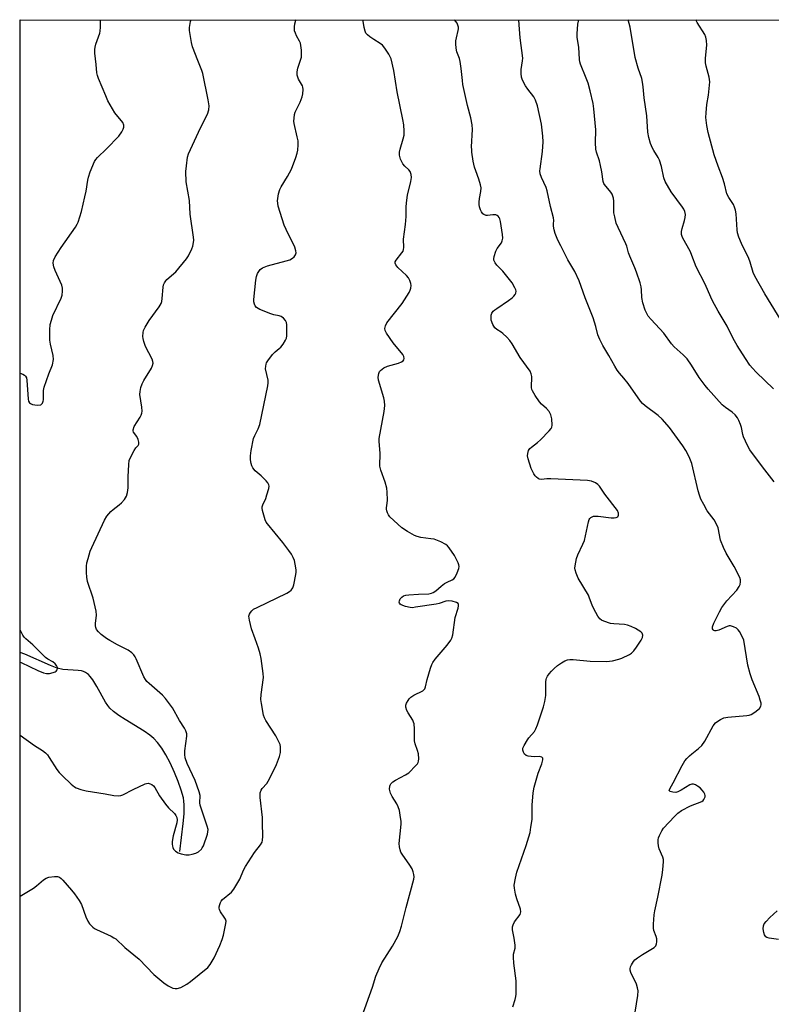
# Model space of a CAD drawing. Units: inches. Extents: x 1219769 to 1225769, y 541455 to 545456.
# Drawn here: x 1219770 to 1220049, y 545090 to 545456 of the extents above; entities that cross this region are included whole.
import ezdxf

# ---------------------------------------------------------------- set-up
doc = ezdxf.new("R2010")
doc.units = ezdxf.units.IN
doc.header["$MEASUREMENT"] = 0
for name, color, linetype in [('HYDRO-Single Line Stream', 4, 'Continuous'), ('NTRL-Trees', 3, 'Continuous'), ('Undefined', 1, 'Continuous')]:
    doc.layers.add(name, color=color, linetype=linetype)

msp = doc.modelspace()

# ---------------------------------------------------------------- linework, layer by layer
at = {"layer": 'HYDRO-Single Line Stream'}
msp.add_lwpolyline([(1219829.08, 545147.01), (1219830.27, 545157.42), (1219830.59, 545160.97), (1219830.65, 545164.33), (1219830.54, 545165.7), (1219830.33, 545166.96), (1219829.55, 545169.82), (1219828.45, 545172.95), (1219827.05, 545176.37), (1219825.42, 545179.85), (1219823.8, 545182.86), (1219822.28, 545185.32), (1219820.71, 545187.45), (1219819.33, 545188.96), (1219817.88, 545190.19), (1219815.83, 545191.63), (1219808.68, 545195.96), (1219806.41, 545197.43), (1219804.44, 545198.91), (1219803.07, 545200.2), (1219802.27, 545201.21), (1219801.48, 545202.43), (1219798.24, 545208.31), (1219796.71, 545210.76), (1219795.79, 545211.94), (1219795.07, 545212.7), (1219794.06, 545213.47), (1219793.26, 545213.84), (1219792.52, 545214.03), (1219791.33, 545214.2), (1219785.61, 545214.55), (1219783.43, 545215.09), (1219780.98, 545215.99), (1219771.5, 545220.29), (1219769.69, 545220.91)], dxfattribs=at)
at = {"layer": 'NTRL-Trees'}
msp.add_lwpolyline([(1222021.76, 542047.89), (1221897.28, 542438.53), (1221894.23, 542470.86), (1221893.62, 542477.37), (1221836.18, 542532.63), (1221759.99, 542552.59), (1221755.18, 542553.85), (1221517.81, 542542.13), (1221270.04, 542529.9), (1221126.06, 542536.66), (1221027.6, 542575.23), (1220716.45, 542822.56), (1220412.64, 542989.44), (1220242.06, 543055.82), (1219970.56, 543183.13), (1219877.27, 543226.88), (1219769.57, 543277.21), (1219769.71, 545455.85), (1222030.36, 545455.62)], dxfattribs=at)
at = {"layer": 'Undefined'}
for points in [[(1219769.69, 545190.18, 294), (1219775.11, 545186.34, 294), (1219778.08, 545184.51, 294), (1219779.13, 545183.66, 294), (1219779.88, 545182.88, 294), (1219780.57, 545181.95, 294), (1219783.4, 545177.42, 294), (1219784.25, 545176.29, 294), (1219785.47, 545175.03, 294), (1219788.73, 545171.98, 294), (1219789.86, 545171.03, 294), (1219790.59, 545170.58, 294), (1219792.23, 545169.98, 294), (1219794.22, 545169.45, 294), (1219801.27, 545168.42, 294), (1219804.5, 545167.81, 294), (1219806.26, 545167.66, 294), (1219807.08, 545167.77, 294), (1219807.85, 545168.06, 294), (1219811.65, 545170, 294), (1219816.17, 545172.13, 294), (1219816.71, 545172.28, 294), (1219817.26, 545172.32, 294), (1219818.06, 545172.14, 294), (1219818.57, 545171.9, 294), (1219819.24, 545171.37, 294), (1219819.78, 545170.73, 294), (1219821.47, 545167.69, 294), (1219823.71, 545164.53, 294), (1219824.84, 545163.15, 294), (1219827.09, 545161.05, 294), (1219827.54, 545160.36, 294), (1219827.85, 545159.59, 294), (1219828.02, 545158.78, 294), (1219827.95, 545157.62, 294), (1219826.6, 545152.79, 294), (1219826.22, 545150.75, 294), (1219826.2, 545149.69, 294), (1219826.29, 545148.91, 294), (1219826.42, 545148.45, 294), (1219826.72, 545147.87, 294), (1219827.47, 545147.07, 294), (1219828.4, 545146.45, 294), (1219829.52, 545146.1, 294), (1219831.29, 545145.8, 294), (1219832.46, 545145.78, 294), (1219833.59, 545145.98, 294), (1219834.97, 545146.37, 294), (1219835.98, 545146.86, 294), (1219837.03, 545147.84, 294), (1219837.37, 545148.3, 294), (1219837.75, 545149.07, 294), (1219839.28, 545153.47, 294), (1219839.47, 545154.31, 294), (1219839.49, 545155.1, 294), (1219839.22, 545156.39, 294), (1219836.57, 545164.24, 294), (1219836.48, 545165.03, 294), (1219836.55, 545167.84, 294), (1219836.26, 545169.2, 294), (1219834.67, 545173.32, 294), (1219831.79, 545179.61, 294), (1219831.05, 545181.81, 294), (1219830.89, 545182.96, 294), (1219830.89, 545184.41, 294), (1219831.68, 545189.8, 294), (1219831.63, 545190.64, 294), (1219831.28, 545191.76, 294), (1219830.76, 545192.8, 294), (1219828.84, 545195.62, 294), (1219826.28, 545200.27, 294), (1219823.75, 545203.82, 294), (1219822.58, 545205.06, 294), (1219817.58, 545209.33, 294), (1219816.75, 545210.14, 294), (1219816.22, 545210.8, 294), (1219815.7, 545211.78, 294), (1219812.86, 545218.48, 294), (1219812.47, 545219.28, 294), (1219812, 545220.01, 294), (1219811.2, 545220.76, 294), (1219809.8, 545221.71, 294), (1219805.86, 545223.75, 294), (1219803.01, 545225.34, 294), (1219801.75, 545226.12, 294), (1219799.87, 545227.54, 294), (1219798.84, 545228.55, 294), (1219798.13, 545229.42, 294), (1219797.78, 545230.11, 294), (1219797.66, 545230.82, 294), (1219797.69, 545231.65, 294), (1219798.04, 545234.75, 294), (1219797.94, 545236.17, 294), (1219796.8, 545241, 294), (1219794.75, 545247.29, 294), (1219794.46, 545248.87, 294), (1219794.39, 545250.63, 294), (1219794.43, 545252.98, 294), (1219794.55, 545254.14, 294), (1219794.95, 545255.79, 294), (1219795.77, 545258.5, 294), (1219796.33, 545259.85, 294), (1219801.02, 545270, 294), (1219801.97, 545271.47, 294), (1219803.4, 545273.28, 294), (1219804.25, 545274.02, 294), (1219806.56, 545275.66, 294), (1219807.42, 545276.39, 294), (1219808.52, 545277.7, 294), (1219809.22, 545278.92, 294), (1219809.59, 545280.28, 294), (1219809.86, 545281.97, 294), (1219809.79, 545286.11, 294), (1219810.08, 545290.71, 294), (1219810.27, 545292.13, 294), (1219810.78, 545293.5, 294), (1219812.05, 545295.87, 294), (1219812.71, 545296.84, 294), (1219813.61, 545297.79, 294), (1219813.84, 545298.2, 294), (1219813.86, 545298.93, 294), (1219813.53, 545299.98, 294), (1219813, 545301.02, 294), (1219811.79, 545302.72, 294), (1219811.64, 545303.14, 294), (1219811.65, 545303.6, 294), (1219812.1, 545304.78, 294), (1219814.24, 545308.21, 294), (1219814.63, 545308.96, 294), (1219814.91, 545309.73, 294), (1219814.98, 545310.54, 294), (1219814.88, 545311.92, 294), (1219814.14, 545316.71, 294), (1219814.24, 545317.83, 294), (1219814.6, 545319.23, 294), (1219815.06, 545320.59, 294), (1219815.7, 545321.88, 294), (1219818.52, 545326.43, 294), (1219818.93, 545327.48, 294), (1219819.08, 545328.27, 294), (1219818.99, 545328.94, 294), (1219818.7, 545329.74, 294), (1219816.32, 545334.44, 294), (1219815.64, 545336.32, 294), (1219815.39, 545337.43, 294), (1219815.34, 545338.26, 294), (1219815.42, 545339.64, 294), (1219815.58, 545340.44, 294), (1219816.18, 545341.69, 294), (1219817.7, 545344.1, 294), (1219821.29, 545349.19, 294), (1219822.06, 545350.44, 294), (1219822.33, 545351.22, 294), (1219822.5, 545352.28, 294), (1219822.78, 545356.57, 294), (1219822.98, 545357.4, 294), (1219823.34, 545358.18, 294), (1219823.83, 545358.9, 294), (1219824.22, 545359.33, 294), (1219827.58, 545362.26, 294), (1219831.45, 545367.01, 294), (1219832.2, 545368.22, 294), (1219833.44, 545370.76, 294), (1219833.81, 545371.8, 294), (1219834.11, 545373.11, 294), (1219834.17, 545373.93, 294), (1219834.08, 545375.11, 294), (1219832.8, 545383.59, 294), (1219832.63, 545388.71, 294), (1219831.36, 545395.65, 294), (1219831.31, 545399.49, 294), (1219831.45, 545401.54, 294), (1219831.88, 545404.76, 294), (1219832.2, 545406.07, 294), (1219833.75, 545409.27, 294), (1219836.65, 545415.67, 294), (1219839.26, 545420.77, 294), (1219839.78, 545422.41, 294), (1219839.95, 545423.83, 294), (1219839.59, 545426.14, 294), (1219837.51, 545435.91, 294), (1219837.16, 545436.98, 294), (1219835.67, 545440.64, 294), (1219833.72, 545445.77, 294), (1219833.3, 545447.37, 294), (1219832.8, 545450.33, 294), (1219832.6, 545451.8, 294), (1219832.61, 545452.95, 294), (1219833.03, 545455.15, 294), (1219833.27, 545455.84, 294)], [(1219769.69, 545130.45, 296), (1219770.41, 545130.83, 296), (1219774.64, 545133.36, 296), (1219775.79, 545134.22, 296), (1219778.41, 545136.47, 296), (1219779.35, 545137.08, 296), (1219780.45, 545137.4, 296), (1219782.47, 545137.68, 296), (1219783.59, 545137.67, 296), (1219784.31, 545137.43, 296), (1219784.93, 545136.99, 296), (1219785.55, 545136.39, 296), (1219788.83, 545132.62, 296), (1219789.94, 545131.25, 296), (1219791.69, 545128.85, 296), (1219792.53, 545127.33, 296), (1219794.16, 545122.74, 296), (1219794.82, 545121.13, 296), (1219795.44, 545120.18, 296), (1219796.68, 545118.95, 296), (1219797.37, 545118.42, 296), (1219798.14, 545117.98, 296), (1219803.55, 545115.51, 296), (1219804.57, 545114.96, 296), (1219805.25, 545114.5, 296), (1219808.58, 545111.4, 296), (1219813.87, 545106.98, 296), (1219819.32, 545101.27, 296), (1219823.12, 545098.23, 296), (1219824.74, 545097.07, 296), (1219825.71, 545096.55, 296), (1219826.48, 545096.28, 296), (1219827.26, 545096.12, 296), (1219828.05, 545096.11, 296), (1219829.34, 545096.53, 296), (1219831.57, 545097.72, 296), (1219832.97, 545098.75, 296), (1219839.44, 545103.94, 296), (1219840.33, 545105.01, 296), (1219841.8, 545107.46, 296), (1219843.9, 545112.08, 296), (1219844.8, 545114.29, 296), (1219845.24, 545115.98, 296), (1219846.13, 545120.27, 296), (1219846.17, 545121.09, 296), (1219845.95, 545121.88, 296), (1219845.51, 545122.62, 296), (1219844.13, 545124.56, 296), (1219843.72, 545125.41, 296), (1219843.64, 545125.91, 296), (1219843.68, 545126.45, 296), (1219843.85, 545127.27, 296), (1219844.11, 545128.07, 296), (1219844.37, 545128.55, 296), (1219844.86, 545129.14, 296), (1219848.15, 545131.93, 296), (1219849.11, 545133.01, 296), (1219851.26, 545136.75, 296), (1219852.62, 545140.03, 296), (1219853.34, 545141.41, 296), (1219856.75, 545146.56, 296), (1219859.03, 545149.45, 296), (1219859.56, 545150.43, 296), (1219859.76, 545151.21, 296), (1219859.87, 545152.56, 296), (1219859.77, 545157.65, 296), (1219859.65, 545159.58, 296), (1219858.86, 545167.06, 296), (1219858.82, 545167.9, 296), (1219858.89, 545168.72, 296), (1219859.18, 545169.74, 296), (1219859.55, 545170.42, 296), (1219861.28, 545172.18, 296), (1219862.3, 545173.95, 296), (1219864.86, 545179.27, 296), (1219866, 545182.3, 296), (1219866.38, 545183.69, 296), (1219866.44, 545184.78, 296), (1219866.36, 545185.86, 296), (1219866.21, 545186.66, 296), (1219865.92, 545187.43, 296), (1219864.6, 545189.9, 296), (1219860.9, 545195.63, 296), (1219860.45, 545196.56, 296), (1219860.12, 545197.64, 296), (1219859.28, 545201.99, 296), (1219859.1, 545203.45, 296), (1219859.21, 545205.22, 296), (1219860.05, 545211.64, 296), (1219859.94, 545213.11, 296), (1219859.18, 545218.71, 296), (1219858.85, 545220.42, 296), (1219858.23, 545222.54, 296), (1219857.05, 545225.99, 296), (1219855.62, 545229.72, 296), (1219854.84, 545232.91, 296), (1219854.66, 545234.34, 296), (1219854.84, 545235.1, 296), (1219855.22, 545235.79, 296), (1219855.71, 545236.41, 296), (1219856.37, 545236.94, 296), (1219857.68, 545237.64, 296), (1219868.7, 545242.92, 296), (1219869.69, 545243.48, 296), (1219870.35, 545244.04, 296), (1219870.71, 545244.46, 296), (1219871, 545244.95, 296), (1219871.35, 545246.05, 296), (1219872.14, 545249.84, 296), (1219872.23, 545250.72, 296), (1219872.18, 545251.6, 296), (1219871.86, 545253.66, 296), (1219871.54, 545255.1, 296), (1219871.13, 545256.14, 296), (1219870.47, 545257.35, 296), (1219869.49, 545258.76, 296), (1219867.23, 545261.76, 296), (1219861.62, 545268.6, 296), (1219861.12, 545269.31, 296), (1219860.74, 545270.1, 296), (1219859.76, 545273.55, 296), (1219859.62, 545274.41, 296), (1219859.61, 545274.97, 296), (1219859.82, 545275.74, 296), (1219860.91, 545278.03, 296), (1219861.38, 545279.37, 296), (1219862.04, 545281.83, 296), (1219862.14, 545282.63, 296), (1219862.1, 545283.13, 296), (1219861.75, 545283.82, 296), (1219861.03, 545284.67, 296), (1219859.2, 545286.5, 296), (1219857.05, 545288.32, 296), (1219856.18, 545289.46, 296), (1219855.77, 545290.23, 296), (1219855.51, 545291.05, 296), (1219855.3, 545292.46, 296), (1219855.22, 545293.9, 296), (1219855.46, 545295.89, 296), (1219856.41, 545300.39, 296), (1219856.86, 545301.47, 296), (1219858.15, 545303.97, 296), (1219858.67, 545305.5, 296), (1219861.73, 545319.89, 296), (1219861.85, 545320.97, 296), (1219861.8, 545321.95, 296), (1219860.88, 545326.16, 296), (1219860.89, 545327.19, 296), (1219861.03, 545327.95, 296), (1219861.22, 545328.45, 296), (1219861.67, 545329.18, 296), (1219863.47, 545331.51, 296), (1219864.45, 545332.58, 296), (1219865.93, 545333.72, 296), (1219866.53, 545334.27, 296), (1219867.39, 545335.4, 296), (1219868.29, 545336.85, 296), (1219868.61, 545337.61, 296), (1219868.74, 545338.45, 296), (1219868.7, 545342.56, 296), (1219868.6, 545343.4, 296), (1219868.3, 545344.16, 296), (1219867.55, 545344.98, 296), (1219866.63, 545345.64, 296), (1219865.85, 545345.93, 296), (1219863.9, 545346.25, 296), (1219862.79, 545346.57, 296), (1219858.71, 545348.24, 296), (1219857.49, 545348.93, 296), (1219857, 545349.54, 296), (1219856.7, 545350.28, 296), (1219856.53, 545351.08, 296), (1219856.52, 545351.96, 296), (1219857.26, 545359.08, 296), (1219857.47, 545360.54, 296), (1219857.87, 545361.62, 296), (1219858.88, 545363.05, 296), (1219859.75, 545363.73, 296), (1219861.51, 545364.48, 296), (1219868.45, 545366.26, 296), (1219869.85, 545366.74, 296), (1219870.86, 545367.3, 296), (1219871.51, 545367.82, 296), (1219871.95, 545368.48, 296), (1219872.17, 545369.25, 296), (1219872.14, 545370.04, 296), (1219871.72, 545371.35, 296), (1219868.47, 545377.93, 296), (1219867.79, 545379.52, 296), (1219865.58, 545386.64, 296), (1219865.36, 545387.77, 296), (1219865.33, 545388.62, 296), (1219865.69, 545391.17, 296), (1219866.19, 545392.78, 296), (1219866.66, 545393.78, 296), (1219868.98, 545397.59, 296), (1219870.43, 545400.32, 296), (1219872.1, 545404.73, 296), (1219872.56, 545406.33, 296), (1219872.78, 545407.42, 296), (1219872.93, 545409.43, 296), (1219872.91, 545410.86, 296), (1219872.64, 545412.32, 296), (1219871.44, 545417.27, 296), (1219871.36, 545418.14, 296), (1219871.41, 545419.27, 296), (1219871.61, 545420.68, 296), (1219871.84, 545421.5, 296), (1219873.7, 545425.25, 296), (1219874.48, 545427.18, 296), (1219874.71, 545428.3, 296), (1219874.82, 545429.99, 296), (1219874.71, 545430.8, 296), (1219874.53, 545431.3, 296), (1219873.08, 545433.78, 296), (1219872.78, 545434.52, 296), (1219872.59, 545435.28, 296), (1219872.57, 545436.43, 296), (1219872.8, 545437.87, 296), (1219873.84, 545440.83, 296), (1219874.13, 545441.92, 296), (1219874.19, 545442.79, 296), (1219874.13, 545444.56, 296), (1219873.98, 545446.32, 296), (1219873.8, 545447.17, 296), (1219873.48, 545447.92, 296), (1219872.36, 545449.84, 296), (1219871.91, 545450.8, 296), (1219871.63, 545451.77, 296), (1219871.6, 545453.16, 296), (1219871.74, 545454.27, 296), (1219872.11, 545455.7, 296), (1219872.16, 545455.84, 296)], [(1219769.7, 545324.57, 292), (1219770.68, 545324.22, 292), (1219771.4, 545323.86, 292), (1219771.76, 545323.53, 292), (1219772.06, 545322.83, 292), (1219772.19, 545321.99, 292), (1219772.71, 545315, 292), (1219772.88, 545314.2, 292), (1219773.26, 545313.58, 292), (1219773.63, 545313.31, 292), (1219774.33, 545313.02, 292), (1219775.17, 545312.86, 292), (1219776.33, 545312.76, 292), (1219777.36, 545312.87, 292), (1219777.73, 545313.11, 292), (1219777.99, 545313.47, 292), (1219778.26, 545314.15, 292), (1219778.36, 545314.68, 292), (1219778.47, 545318.21, 292), (1219778.66, 545319.35, 292), (1219780.35, 545324.3, 292), (1219781.71, 545327.74, 292), (1219782.08, 545329.72, 292), (1219782.03, 545331.13, 292), (1219781, 545335.41, 292), (1219780.77, 545336.85, 292), (1219780.79, 545340.63, 292), (1219780.93, 545342.66, 292), (1219781.35, 545344.33, 292), (1219781.93, 545345.98, 292), (1219785, 545352.43, 292), (1219785.28, 545353.56, 292), (1219785.46, 545355, 292), (1219785.48, 545356.15, 292), (1219785.21, 545357.27, 292), (1219782.73, 545362.73, 292), (1219782.19, 545364.11, 292), (1219781.98, 545365.44, 292), (1219782.13, 545366.47, 292), (1219782.78, 545367.76, 292), (1219784.97, 545371.25, 292), (1219790.23, 545378.86, 292), (1219790.85, 545379.87, 292), (1219791.24, 545380.69, 292), (1219792.48, 545384.62, 292), (1219793.78, 545390.12, 292), (1219794.2, 545392.15, 292), (1219794.81, 545396.28, 292), (1219795.06, 545397.43, 292), (1219795.77, 545399.38, 292), (1219797.4, 545403.2, 292), (1219797.83, 545403.91, 292), (1219798.5, 545404.69, 292), (1219801.77, 545407.86, 292), (1219806.36, 545412.64, 292), (1219807.47, 545414.17, 292), (1219807.98, 545415.19, 292), (1219808.24, 545415.97, 292), (1219808.28, 545416.71, 292), (1219807.91, 545417.63, 292), (1219804.9, 545421.29, 292), (1219802.32, 545425.78, 292), (1219801.5, 545427.56, 292), (1219798.84, 545434.06, 292), (1219798.44, 545435.15, 292), (1219798.21, 545436.15, 292), (1219798, 545439.16, 292), (1219797.5, 545443.38, 292), (1219797.46, 545444.84, 292), (1219797.56, 545445.69, 292), (1219797.87, 545446.79, 292), (1219799.28, 545450.83, 292), (1219799.44, 545451.64, 292), (1219799.52, 545453.1, 292), (1219799.55, 545455.85, 292)], [(1219896.61, 545085.59, 298), (1219900.5, 545096.6, 298), (1219901.81, 545100.73, 298), (1219903, 545103.59, 298), (1219904.03, 545105.61, 298), (1219908.03, 545111.81, 298), (1219909.9, 545115.45, 298), (1219910.74, 545117.31, 298), (1219911.31, 545119.24, 298), (1219913.07, 545126.21, 298), (1219915.84, 545136.69, 298), (1219915.98, 545137.55, 298), (1219915.94, 545138.39, 298), (1219915.7, 545139.47, 298), (1219915.31, 545140.52, 298), (1219914.46, 545141.94, 298), (1219911.5, 545146.01, 298), (1219911.06, 545146.76, 298), (1219910.76, 545147.57, 298), (1219910.55, 545148.74, 298), (1219910.48, 545149.93, 298), (1219911.22, 545157.08, 298), (1219911.19, 545158.24, 298), (1219910.99, 545159.67, 298), (1219910.53, 545162.23, 298), (1219910.12, 545163.6, 298), (1219909.56, 545164.63, 298), (1219907.85, 545167.41, 298), (1219907.28, 545168.59, 298), (1219906.92, 545170.14, 298), (1219906.93, 545171.19, 298), (1219907.05, 545171.59, 298), (1219907.34, 545172.06, 298), (1219908.15, 545172.86, 298), (1219909.14, 545173.48, 298), (1219912.79, 545175.41, 298), (1219913.98, 545176.25, 298), (1219916.69, 545178.93, 298), (1219917.23, 545179.59, 298), (1219917.49, 545180.07, 298), (1219917.63, 545180.57, 298), (1219917.71, 545181.38, 298), (1219917.59, 545183.3, 298), (1219917.28, 545184.43, 298), (1219916.42, 545186.93, 298), (1219916.18, 545188.07, 298), (1219916.17, 545192.49, 298), (1219916, 545194.45, 298), (1219915.83, 545194.98, 298), (1219915.46, 545195.74, 298), (1219913.78, 545198.43, 298), (1219913.33, 545199.3, 298), (1219912.93, 545200.54, 298), (1219912.94, 545201.28, 298), (1219913.21, 545202.04, 298), (1219913.74, 545203.02, 298), (1219914.21, 545203.71, 298), (1219914.78, 545204.3, 298), (1219915.94, 545205.03, 298), (1219919.2, 545206.7, 298), (1219919.64, 545207.01, 298), (1219919.97, 545207.39, 298), (1219920.28, 545208.09, 298), (1219920.89, 545210.79, 298), (1219922.1, 545215.03, 298), (1219922.55, 545216.42, 298), (1219922.89, 545217.21, 298), (1219923.76, 545218.39, 298), (1219928.27, 545223.54, 298), (1219929.68, 545225.42, 298), (1219930, 545226.16, 298), (1219930.32, 545227.44, 298), (1219931.28, 545233.87, 298), (1219932.37, 545237.28, 298), (1219932.53, 545238.24, 298), (1219932.48, 545238.67, 298), (1219932.3, 545239.04, 298), (1219931.74, 545239.45, 298), (1219930.18, 545239.93, 298), (1219928.81, 545240.1, 298), (1219927.72, 545239.9, 298), (1219925.32, 545239.11, 298), (1219924.19, 545238.85, 298), (1219916.56, 545237.65, 298), (1219915.37, 545237.52, 298), (1219914.57, 545237.54, 298), (1219912.84, 545237.91, 298), (1219911.2, 545238.53, 298), (1219910.78, 545238.85, 298), (1219910.56, 545239.17, 298), (1219910.46, 545239.59, 298), (1219910.51, 545240.1, 298), (1219910.87, 545240.8, 298), (1219911.43, 545241.39, 298), (1219912.1, 545241.87, 298), (1219912.88, 545242.16, 298), (1219914.04, 545242.32, 298), (1219917.57, 545242.54, 298), (1219921.42, 545242.63, 298), (1219922.42, 545242.86, 298), (1219923.13, 545243.17, 298), (1219924.01, 545243.78, 298), (1219926.04, 545245.56, 298), (1219927.22, 545246.44, 298), (1219928.24, 545247.02, 298), (1219930.1, 545247.81, 298), (1219930.79, 545248.25, 298), (1219931.28, 545248.9, 298), (1219932.01, 545250.44, 298), (1219932.6, 545252.05, 298), (1219932.72, 545252.85, 298), (1219932.64, 545253.39, 298), (1219932.36, 545254.2, 298), (1219931.05, 545256.85, 298), (1219928.95, 545259.77, 298), (1219928.38, 545260.44, 298), (1219927.72, 545261, 298), (1219925.92, 545261.92, 298), (1219923.48, 545262.9, 298), (1219922.26, 545263.14, 298), (1219918.46, 545263.54, 298), (1219917.12, 545263.89, 298), (1219916.08, 545264.3, 298), (1219913.58, 545265.75, 298), (1219911.4, 545267.17, 298), (1219908.42, 545269.87, 298), (1219907.01, 545271.29, 298), (1219906.53, 545271.99, 298), (1219906.14, 545272.74, 298), (1219905.84, 545273.52, 298), (1219905.73, 545274.06, 298), (1219905.73, 545274.61, 298), (1219906, 545276.33, 298), (1219906.06, 545277.49, 298), (1219905.97, 545280.43, 298), (1219905.82, 545281.88, 298), (1219905.24, 545284.14, 298), (1219903.67, 545288.6, 298), (1219903.32, 545290.01, 298), (1219903.39, 545294.85, 298), (1219902.98, 545299.19, 298), (1219902.98, 545300.36, 298), (1219904.91, 545310.31, 298), (1219905.06, 545311.48, 298), (1219905.09, 545312.59, 298), (1219905, 545314.26, 298), (1219904.8, 545315.39, 298), (1219902.77, 545321.96, 298), (1219902.7, 545323.08, 298), (1219902.88, 545324.45, 298), (1219903.16, 545325.19, 298), (1219903.49, 545325.6, 298), (1219904.11, 545326.13, 298), (1219904.81, 545326.6, 298), (1219906.13, 545327.19, 298), (1219910.19, 545328.37, 298), (1219911.29, 545328.76, 298), (1219911.93, 545329.2, 298), (1219912.16, 545329.59, 298), (1219912.26, 545330.05, 298), (1219912.16, 545330.77, 298), (1219911.75, 545331.49, 298), (1219908.21, 545335.9, 298), (1219905.71, 545339.42, 298), (1219905.22, 545340.4, 298), (1219905.12, 545341.17, 298), (1219905.34, 545342.22, 298), (1219905.84, 545343.23, 298), (1219911.56, 545350.46, 298), (1219914.19, 545354.61, 298), (1219914.58, 545355.38, 298), (1219914.81, 545356.14, 298), (1219914.9, 545357.17, 298), (1219914.81, 545357.95, 298), (1219914.42, 545359.01, 298), (1219913.88, 545360, 298), (1219913.14, 545360.86, 298), (1219909.92, 545363.78, 298), (1219909.15, 545364.81, 298), (1219908.96, 545365.47, 298), (1219909.02, 545365.92, 298), (1219909.33, 545366.55, 298), (1219911.49, 545369.22, 298), (1219911.93, 545369.95, 298), (1219912.1, 545370.48, 298), (1219912.17, 545371.31, 298), (1219912.08, 545374.31, 298), (1219912.86, 545379.85, 298), (1219913.05, 545382.82, 298), (1219913.04, 545386.19, 298), (1219913.17, 545387.88, 298), (1219913.56, 545390.69, 298), (1219914.82, 545395.81, 298), (1219915.03, 545397.23, 298), (1219914.89, 545398.37, 298), (1219914.51, 545399.45, 298), (1219914.02, 545400.1, 298), (1219912.55, 545401.41, 298), (1219911.84, 545402.29, 298), (1219910.98, 545404.12, 298), (1219910.59, 545405.49, 298), (1219910.59, 545406.61, 298), (1219910.77, 545407.73, 298), (1219911.93, 545411.58, 298), (1219912.25, 545412.96, 298), (1219912.28, 545414.42, 298), (1219912.13, 545416.77, 298), (1219911.84, 545418.82, 298), (1219909.71, 545429.03, 298), (1219908.49, 545437.04, 298), (1219907.46, 545441.28, 298), (1219907.16, 545442.09, 298), (1219906.6, 545443.09, 298), (1219905.12, 545445.24, 298), (1219904.22, 545446.36, 298), (1219903.34, 545447.07, 298), (1219901.09, 545448.44, 298), (1219899.61, 545449.46, 298), (1219898.69, 545450.2, 298), (1219898.12, 545450.83, 298), (1219897.79, 545451.55, 298), (1219897.45, 545452.89, 298), (1219897.15, 545454.55, 298), (1219896.99, 545455.84, 298)], [(1219952.63, 545089.26, 300), (1219953.51, 545092.01, 300), (1219953.77, 545093.14, 300), (1219953.88, 545093.99, 300), (1219953.89, 545098.94, 300), (1219953.07, 545105.48, 300), (1219952.86, 545107.76, 300), (1219952.93, 545108.88, 300), (1219953.46, 545111.05, 300), (1219953.51, 545112.17, 300), (1219953.17, 545114.76, 300), (1219952.55, 545117.92, 300), (1219952.5, 545119.04, 300), (1219952.75, 545119.81, 300), (1219953.29, 545120.81, 300), (1219955.33, 545123.58, 300), (1219955.55, 545124.05, 300), (1219955.64, 545124.54, 300), (1219955.46, 545125.6, 300), (1219954.15, 545129.43, 300), (1219953.69, 545131.12, 300), (1219953.22, 545133.41, 300), (1219953.2, 545134.53, 300), (1219953.62, 545137.05, 300), (1219954.14, 545139.27, 300), (1219957.65, 545149.22, 300), (1219959.02, 545154.01, 300), (1219959.38, 545155.99, 300), (1219959.77, 545158.84, 300), (1219959.81, 545164.16, 300), (1219960.15, 545168.79, 300), (1219960.61, 545170.82, 300), (1219962, 545176.01, 300), (1219963.4, 545179.53, 300), (1219963.81, 545181.08, 300), (1219963.73, 545181.7, 300), (1219963.42, 545181.98, 300), (1219962.97, 545182.15, 300), (1219962.43, 545182.22, 300), (1219960.65, 545182.15, 300), (1219959.5, 545182.22, 300), (1219958.39, 545182.41, 300), (1219957.63, 545182.68, 300), (1219957, 545183.18, 300), (1219956.57, 545183.83, 300), (1219956.37, 545184.56, 300), (1219956.41, 545185.33, 300), (1219956.86, 545186.39, 300), (1219958.09, 545188.43, 300), (1219958.62, 545189.14, 300), (1219960.69, 545191.52, 300), (1219961.21, 545192.5, 300), (1219961.86, 545194.07, 300), (1219964.07, 545200.68, 300), (1219964.58, 545202.64, 300), (1219964.88, 545204.92, 300), (1219964.92, 545209.93, 300), (1219965, 545210.79, 300), (1219965.13, 545211.33, 300), (1219965.5, 545212.04, 300), (1219966.14, 545212.93, 300), (1219967.04, 545214, 300), (1219968.01, 545214.98, 300), (1219969.24, 545216.07, 300), (1219970.67, 545217.05, 300), (1219971.91, 545217.78, 300), (1219972.96, 545218.16, 300), (1219973.82, 545218.24, 300), (1219975, 545218.23, 300), (1219981.33, 545217.67, 300), (1219987.32, 545217.51, 300), (1219988.56, 545217.62, 300), (1219989.69, 545217.84, 300), (1219991.94, 545218.39, 300), (1219993.05, 545218.75, 300), (1219996.01, 545220.16, 300), (1219996.72, 545220.66, 300), (1219997.55, 545221.45, 300), (1219998.61, 545222.81, 300), (1220000.32, 545225.48, 300), (1220000.78, 545226.5, 300), (1220000.87, 545227.29, 300), (1220000.7, 545228.02, 300), (1220000.17, 545228.6, 300), (1219998.17, 545229.82, 300), (1219996.59, 545230.52, 300), (1219995.25, 545230.99, 300), (1219994.16, 545231.25, 300), (1219990.08, 545231.48, 300), (1219988.85, 545231.67, 300), (1219986.37, 545232.52, 300), (1219985.59, 545232.89, 300), (1219984.97, 545233.32, 300), (1219984.2, 545234.31, 300), (1219982.68, 545237.14, 300), (1219982.1, 545238.45, 300), (1219981.15, 545241.09, 300), (1219980.68, 545242.14, 300), (1219976.94, 545248.47, 300), (1219976.17, 545250.3, 300), (1219975.77, 545251.63, 300), (1219975.71, 545252.18, 300), (1219975.76, 545253.01, 300), (1219976.29, 545255.81, 300), (1219976.8, 545257.16, 300), (1219978.68, 545261.13, 300), (1219979.24, 545262.48, 300), (1219979.68, 545264.18, 300), (1219980.76, 545269.4, 300), (1219981.02, 545270.21, 300), (1219981.29, 545270.68, 300), (1219981.65, 545271.03, 300), (1219982.1, 545271.3, 300), (1219982.59, 545271.48, 300), (1219983.15, 545271.56, 300), (1219984.27, 545271.51, 300), (1219989.13, 545270.88, 300), (1219990.27, 545270.84, 300), (1219991.04, 545270.97, 300), (1219991.61, 545271.31, 300), (1219991.93, 545271.93, 300), (1219991.93, 545272.66, 300), (1219991.5, 545273.61, 300), (1219986.8, 545279.64, 300), (1219984.77, 545282.67, 300), (1219984.22, 545283.25, 300), (1219983.32, 545283.87, 300), (1219981.81, 545284.54, 300), (1219980.37, 545284.74, 300), (1219966.75, 545285.39, 300), (1219965.27, 545285.36, 300), (1219963.34, 545285.11, 300), (1219962.48, 545285.21, 300), (1219962.04, 545285.43, 300), (1219961.44, 545285.92, 300), (1219960.92, 545286.52, 300), (1219960.47, 545287.22, 300), (1219959.51, 545289.25, 300), (1219958.29, 545292.81, 300), (1219958.09, 545293.91, 300), (1219958.17, 545294.76, 300), (1219958.5, 545295.85, 300), (1219958.93, 545296.57, 300), (1219959.53, 545297.15, 300), (1219961.79, 545298.91, 300), (1219962.88, 545299.87, 300), (1219966.18, 545303.17, 300), (1219966.9, 545304.03, 300), (1219967.14, 545304.5, 300), (1219967.27, 545305.32, 300), (1219967.07, 545307.67, 300), (1219966.75, 545309.1, 300), (1219966.08, 545310.33, 300), (1219965.19, 545311.43, 300), (1219963.31, 545313.12, 300), (1219962.54, 545313.92, 300), (1219960.92, 545316.28, 300), (1219959.93, 545317.99, 300), (1219959.74, 545318.51, 300), (1219959.62, 545319.32, 300), (1219959.66, 545323.42, 300), (1219959.46, 545324.38, 300), (1219959.02, 545325.35, 300), (1219955.35, 545330.36, 300), (1219952.37, 545335.45, 300), (1219951.57, 545336.68, 300), (1219950.41, 545337.97, 300), (1219948.95, 545339.37, 300), (1219948.27, 545339.88, 300), (1219946.75, 545340.77, 300), (1219945.98, 545341.44, 300), (1219945.24, 545342.68, 300), (1219944.63, 545344.32, 300), (1219944.55, 545345.13, 300), (1219944.65, 545346.16, 300), (1219944.89, 545346.89, 300), (1219945.37, 545347.56, 300), (1219945.98, 545348.15, 300), (1219946.68, 545348.67, 300), (1219951.05, 545351.55, 300), (1219952.44, 545352.6, 300), (1219953.05, 545353.19, 300), (1219953.56, 545353.83, 300), (1219953.78, 545354.28, 300), (1219953.87, 545354.99, 300), (1219953.77, 545355.52, 300), (1219953.44, 545356.32, 300), (1219952.34, 545358.09, 300), (1219948.88, 545362.52, 300), (1219946.69, 545364.65, 300), (1219946.06, 545365.57, 300), (1219945.63, 545366.55, 300), (1219945.56, 545367.08, 300), (1219945.67, 545367.93, 300), (1219946.28, 545369.92, 300), (1219946.85, 545370.92, 300), (1219948.38, 545372.96, 300), (1219948.69, 545373.69, 300), (1219948.93, 545374.71, 300), (1219948.87, 545376.11, 300), (1219948.09, 545380.93, 300), (1219947.82, 545381.96, 300), (1219947.6, 545382.41, 300), (1219947.17, 545382.93, 300), (1219946.82, 545383.2, 300), (1219946.34, 545383.39, 300), (1219945.23, 545383.42, 300), (1219943.24, 545383.14, 300), (1219942.69, 545383.18, 300), (1219941.91, 545383.47, 300), (1219941.48, 545383.78, 300), (1219940.99, 545384.45, 300), (1219940.63, 545385.23, 300), (1219940.24, 545386.34, 300), (1219940.1, 545387.19, 300), (1219940.12, 545388.06, 300), (1219940.3, 545389.51, 300), (1219940.81, 545392.1, 300), (1219940.84, 545393.4, 300), (1219940.63, 545394.57, 300), (1219940.07, 545396.59, 300), (1219938.86, 545399.74, 300), (1219938.47, 545401.08, 300), (1219937.98, 545403.27, 300), (1219937.47, 545406.61, 300), (1219937.37, 545407.48, 300), (1219937.36, 545408.65, 300), (1219937.69, 545415.07, 300), (1219937.55, 545416.81, 300), (1219937.08, 545419.39, 300), (1219935.81, 545423.94, 300), (1219934.12, 545431.84, 300), (1219933.9, 545433.31, 300), (1219933.51, 545437.71, 300), (1219933.1, 545440.3, 300), (1219932.79, 545441.42, 300), (1219931.9, 545443.86, 300), (1219931.61, 545445.24, 300), (1219931.48, 545446.9, 300), (1219931.5, 545448.01, 300), (1219931.7, 545449.12, 300), (1219932.4, 545451.86, 300), (1219932.47, 545452.41, 300), (1219932.45, 545453.12, 300), (1219932.27, 545453.8, 300), (1219931.92, 545454.5, 300), (1219930.97, 545455.83, 300)], [(1219997.58, 545084.21, 302), (1219999.08, 545093.52, 302), (1219999.19, 545095.23, 302), (1219998.97, 545096.33, 302), (1219998.53, 545097.67, 302), (1219996.5, 545102.11, 302), (1219996.24, 545102.88, 302), (1219996.18, 545103.4, 302), (1219996.35, 545104.16, 302), (1219996.69, 545104.91, 302), (1219997.42, 545106.11, 302), (1219997.97, 545106.75, 302), (1219998.88, 545107.48, 302), (1220000.83, 545108.8, 302), (1220005.07, 545111.4, 302), (1220005.68, 545111.94, 302), (1220006.02, 545112.64, 302), (1220006.14, 545113.46, 302), (1220006.08, 545114.61, 302), (1220005.85, 545115.46, 302), (1220005.05, 545117.69, 302), (1220004.89, 545118.54, 302), (1220004.88, 545119.99, 302), (1220005.12, 545123.52, 302), (1220005.31, 545124.96, 302), (1220006.51, 545129.99, 302), (1220008.05, 545138.2, 302), (1220008.34, 545140.24, 302), (1220008.56, 545143.12, 302), (1220008.52, 545143.96, 302), (1220008.31, 545144.84, 302), (1220006.99, 545148, 302), (1220006.7, 545149.09, 302), (1220006.58, 545150.2, 302), (1220006.6, 545151.3, 302), (1220006.78, 545152.1, 302), (1220007.09, 545152.88, 302), (1220007.98, 545154.64, 302), (1220008.63, 545155.59, 302), (1220012.62, 545160, 302), (1220013.87, 545161.25, 302), (1220015.3, 545162.18, 302), (1220018.61, 545163.88, 302), (1220022.83, 545165.58, 302), (1220023.26, 545165.89, 302), (1220023.59, 545166.29, 302), (1220024, 545167.27, 302), (1220024.04, 545167.78, 302), (1220023.92, 545168.3, 302), (1220023.52, 545169.06, 302), (1220022.99, 545169.76, 302), (1220022.15, 545170.58, 302), (1220021.23, 545171.28, 302), (1220020.46, 545171.69, 302), (1220019.67, 545171.95, 302), (1220019.15, 545171.98, 302), (1220018.39, 545171.74, 302), (1220015.18, 545169.76, 302), (1220013.93, 545169.17, 302), (1220013.15, 545168.95, 302), (1220012.03, 545168.97, 302), (1220011.06, 545169.23, 302), (1220010.78, 545169.49, 302), (1220010.74, 545169.66, 302), (1220010.91, 545170.31, 302), (1220012.11, 545172.47, 302), (1220015.45, 545178.91, 302), (1220016.45, 545180.64, 302), (1220017.18, 545181.52, 302), (1220018.22, 545182.54, 302), (1220019.1, 545183.3, 302), (1220021.62, 545185.2, 302), (1220022.76, 545186.38, 302), (1220023.86, 545187.98, 302), (1220027.02, 545193.59, 302), (1220027.89, 545194.72, 302), (1220028.76, 545195.42, 302), (1220029.7, 545196.03, 302), (1220030.44, 545196.42, 302), (1220030.97, 545196.61, 302), (1220032.42, 545196.84, 302), (1220039.53, 545197.46, 302), (1220040.4, 545197.61, 302), (1220041.18, 545197.88, 302), (1220042.52, 545198.67, 302), (1220044.17, 545200.13, 302), (1220044.72, 545201, 302), (1220044.82, 545201.5, 302), (1220044.78, 545202.03, 302), (1220044.52, 545203.12, 302), (1220044.07, 545204.5, 302), (1220041.52, 545210.74, 302), (1220040.79, 545212.91, 302), (1220039.9, 545216.21, 302), (1220038.35, 545225.43, 302), (1220037.84, 545226.81, 302), (1220036.85, 545228.64, 302), (1220036.34, 545229.34, 302), (1220035.72, 545229.86, 302), (1220034.51, 545230.46, 302), (1220033.5, 545230.73, 302), (1220032.98, 545230.73, 302), (1220032.18, 545230.53, 302), (1220029.07, 545229.18, 302), (1220028.11, 545228.9, 302), (1220027.68, 545228.92, 302), (1220027.3, 545229.08, 302), (1220027, 545229.34, 302), (1220026.82, 545229.71, 302), (1220026.82, 545230.45, 302), (1220027.26, 545231.74, 302), (1220029.4, 545236, 302), (1220030.26, 545237.54, 302), (1220032.14, 545240.03, 302), (1220035.85, 545244.04, 302), (1220036.72, 545245.36, 302), (1220036.99, 545246.09, 302), (1220037.16, 545247.13, 302), (1220037.13, 545247.9, 302), (1220036.88, 545248.7, 302), (1220034.75, 545252.79, 302), (1220031.86, 545257.78, 302), (1220030.79, 545259.83, 302), (1220029.77, 545262.62, 302), (1220028.81, 545267.18, 302), (1220028.18, 545268.82, 302), (1220027.44, 545270.09, 302), (1220024.77, 545273.5, 302), (1220023.5, 545275.77, 302), (1220022.48, 545277.84, 302), (1220021.93, 545279.35, 302), (1220021.48, 545280.95, 302), (1220019.15, 545291.04, 302), (1220018.1, 545293.55, 302), (1220016.91, 545295.85, 302), (1220015.8, 545297.57, 302), (1220010.81, 545304.4, 302), (1220008.13, 545307.49, 302), (1220006.65, 545308.89, 302), (1220001.76, 545312.46, 302), (1220000.76, 545313.37, 302), (1220000.05, 545314.21, 302), (1219995.52, 545320.75, 302), (1219993.85, 545322.79, 302), (1219992.23, 545324.58, 302), (1219991.39, 545325.73, 302), (1219990.5, 545327.19, 302), (1219988.33, 545331.18, 302), (1219986.07, 545334.85, 302), (1219984.89, 545337.07, 302), (1219984.18, 545338.81, 302), (1219983.49, 545341.97, 302), (1219982.43, 545345.19, 302), (1219979.53, 545352.63, 302), (1219977.22, 545358.92, 302), (1219975.6, 545362.38, 302), (1219973.09, 545366.68, 302), (1219970.42, 545371.87, 302), (1219969.4, 545374.01, 302), (1219968.36, 545376.49, 302), (1219967.96, 545377.84, 302), (1219967.72, 545379.19, 302), (1219967.72, 545380.01, 302), (1219967.88, 545381.31, 302), (1219967.8, 545382.28, 302), (1219966.61, 545386.45, 302), (1219965.44, 545392.31, 302), (1219965.02, 545393.59, 302), (1219963.31, 545397.26, 302), (1219962.84, 545398.59, 302), (1219962.71, 545399.68, 302), (1219962.74, 545400.53, 302), (1219963.7, 545406.94, 302), (1219963.91, 545410.49, 302), (1219963.83, 545412.57, 302), (1219963.23, 545417.03, 302), (1219961.79, 545423.9, 302), (1219961.12, 545425.96, 302), (1219960.44, 545427.16, 302), (1219958.17, 545430.09, 302), (1219957.34, 545431.29, 302), (1219956.2, 545433.38, 302), (1219955.83, 545434.48, 302), (1219955.68, 545435.93, 302), (1219955.69, 545437.41, 302), (1219956.26, 545440.63, 302), (1219956.3, 545441.61, 302), (1219955.4, 545449.13, 302), (1219955.04, 545453.97, 302), (1219954.83, 545455.83, 302)], [(1220049.66, 545284.22, 304), (1220045.3, 545289.78, 304), (1220040.62, 545296.13, 304), (1220039.76, 545297.68, 304), (1220038.3, 545300.95, 304), (1220038.03, 545301.79, 304), (1220037.52, 545304.39, 304), (1220037.21, 545305.49, 304), (1220036.6, 545307.07, 304), (1220036.03, 545308.02, 304), (1220035.13, 545309.08, 304), (1220034.13, 545310.06, 304), (1220031.59, 545311.84, 304), (1220030.4, 545312.83, 304), (1220025.16, 545318.64, 304), (1220024.07, 545319.98, 304), (1220021.86, 545322.98, 304), (1220019.01, 545327.57, 304), (1220017.37, 545329.92, 304), (1220015.93, 545331.36, 304), (1220012.5, 545334.38, 304), (1220011.59, 545335.5, 304), (1220008.67, 545339.41, 304), (1220003.95, 545344.49, 304), (1220002.93, 545345.81, 304), (1220002.22, 545346.97, 304), (1220001.74, 545347.96, 304), (1220000.92, 545350.72, 304), (1220000.49, 545352.69, 304), (1220000.42, 545355.53, 304), (1220000.29, 545356.7, 304), (1219999.9, 545358.12, 304), (1219998.6, 545362.06, 304), (1219997.96, 545363.72, 304), (1219996.04, 545367.99, 304), (1219995.61, 545369.3, 304), (1219994.96, 545371.71, 304), (1219994.62, 545372.63, 304), (1219991.69, 545378.69, 304), (1219991.05, 545380.33, 304), (1219990.47, 545382.64, 304), (1219990.2, 545384.1, 304), (1219990.1, 545388.43, 304), (1219990, 545389.56, 304), (1219989.82, 545390.37, 304), (1219989.51, 545391.12, 304), (1219989.06, 545391.82, 304), (1219986.66, 545394.61, 304), (1219986.4, 545395.07, 304), (1219986.14, 545395.78, 304), (1219985.66, 545399.39, 304), (1219985.18, 545401.72, 304), (1219984.76, 545403.45, 304), (1219983.72, 545406.65, 304), (1219983.48, 545407.77, 304), (1219983.38, 545410.15, 304), (1219983.49, 545414.94, 304), (1219982.73, 545422.71, 304), (1219982.41, 545424.77, 304), (1219981.36, 545429.38, 304), (1219980.55, 545432.24, 304), (1219979.87, 545434.19, 304), (1219977.79, 545439.37, 304), (1219977.53, 545440.2, 304), (1219977.37, 545441.05, 304), (1219977.15, 545445.68, 304), (1219976.57, 545449.22, 304), (1219976.48, 545450.59, 304), (1219976.81, 545454.23, 304), (1219977.11, 545455.83, 304)], [(1220049.38, 545318.72, 306), (1220042.96, 545325.01, 306), (1220041.59, 545326.48, 306), (1220040.68, 545327.62, 306), (1220039, 545329.99, 306), (1220035.88, 545334.83, 306), (1220034.47, 545337.44, 306), (1220032.2, 545342.05, 306), (1220028.9, 545347.62, 306), (1220026.73, 545351.47, 306), (1220026.1, 545352.79, 306), (1220024.08, 545357.62, 306), (1220020.69, 545364.04, 306), (1220019.14, 545368.35, 306), (1220018.62, 545369.62, 306), (1220015.61, 545375.01, 306), (1220015.29, 545376.06, 306), (1220015.26, 545377.19, 306), (1220015.45, 545378.31, 306), (1220016.41, 545381.33, 306), (1220016.67, 545382.43, 306), (1220016.69, 545383.51, 306), (1220016.44, 545384.65, 306), (1220016.1, 545385.44, 306), (1220015.65, 545386.2, 306), (1220011.43, 545391.96, 306), (1220009.21, 545395.82, 306), (1220008.72, 545397.18, 306), (1220007.8, 545401.34, 306), (1220007.11, 545403.75, 306), (1220006.63, 545404.72, 306), (1220005, 545407.25, 306), (1220004.49, 545408.2, 306), (1220003.78, 545409.92, 306), (1220003.09, 545412.14, 306), (1220002.74, 545414.13, 306), (1220002.36, 545420.09, 306), (1220001.4, 545426.86, 306), (1220001.06, 545430.92, 306), (1220000.83, 545432.67, 306), (1220000.48, 545434.07, 306), (1219999.2, 545437.86, 306), (1219998.11, 545441.78, 306), (1219996.15, 545453.05, 306), (1219995.49, 545455.83, 306)], [(1220053.25, 545342.56, 308), (1220046.21, 545354.03, 308), (1220042.45, 545360.63, 308), (1220041.9, 545362, 308), (1220040.77, 545365.83, 308), (1220040.29, 545367.18, 308), (1220037.56, 545372.69, 308), (1220036.52, 545375.11, 308), (1220036.07, 545376.68, 308), (1220035.87, 545377.76, 308), (1220035.59, 545383.76, 308), (1220035.36, 545385.11, 308), (1220034.99, 545386.21, 308), (1220034.52, 545387.28, 308), (1220032.77, 545389.78, 308), (1220032.08, 545391.19, 308), (1220031.19, 545394.84, 308), (1220030.49, 545397.25, 308), (1220028.82, 545401.41, 308), (1220027.36, 545405.72, 308), (1220025.17, 545413.98, 308), (1220024.67, 545416.57, 308), (1220024.35, 545419.51, 308), (1220024.36, 545421.23, 308), (1220024.67, 545424.32, 308), (1220025.3, 545427.84, 308), (1220025.75, 545432.78, 308), (1220025.7, 545433.64, 308), (1220025.54, 545434.46, 308), (1220024.4, 545438.62, 308), (1220024.18, 545439.78, 308), (1220024.21, 545441.52, 308), (1220024.66, 545446.42, 308), (1220024.6, 545448.09, 308), (1220024.34, 545449.41, 308), (1220023.93, 545450.39, 308), (1220021.11, 545454.8, 308), (1220020.55, 545455.82, 308)], [(1219769.69, 545217.34, 292), (1219770.06, 545217.19, 292), (1219776.32, 545214.2, 292), (1219778.41, 545213.34, 292), (1219779.52, 545213.1, 292), (1219780.64, 545213.09, 292), (1219781.97, 545213.42, 292), (1219782.71, 545213.73, 292), (1219783.1, 545214, 292), (1219783.48, 545214.5, 292), (1219783.58, 545214.92, 292), (1219783.56, 545215.35, 292), (1219783.22, 545216.04, 292), (1219782.7, 545216.68, 292), (1219781.85, 545217.42, 292), (1219780.07, 545218.35, 292), (1219779.19, 545219.02, 292), (1219774.47, 545223.68, 292), (1219771.8, 545225.98, 292), (1219771.22, 545226.59, 292), (1219770.72, 545227.3, 292), (1219769.69, 545229.27, 292)], [(1220051.31, 545114.35, 304), (1220047.79, 545114.77, 304), (1220047, 545115.04, 304), (1220046.62, 545115.33, 304), (1220046.04, 545116.1, 304), (1220045.77, 545116.86, 304), (1220045.6, 545118.28, 304), (1220045.67, 545119.4, 304), (1220045.98, 545120.14, 304), (1220046.68, 545121.04, 304), (1220048.1, 545122.53, 304), (1220050.72, 545125, 304)]]:
    msp.add_polyline3d(points, dxfattribs=at)

doc.saveas('drawing.dxf')
